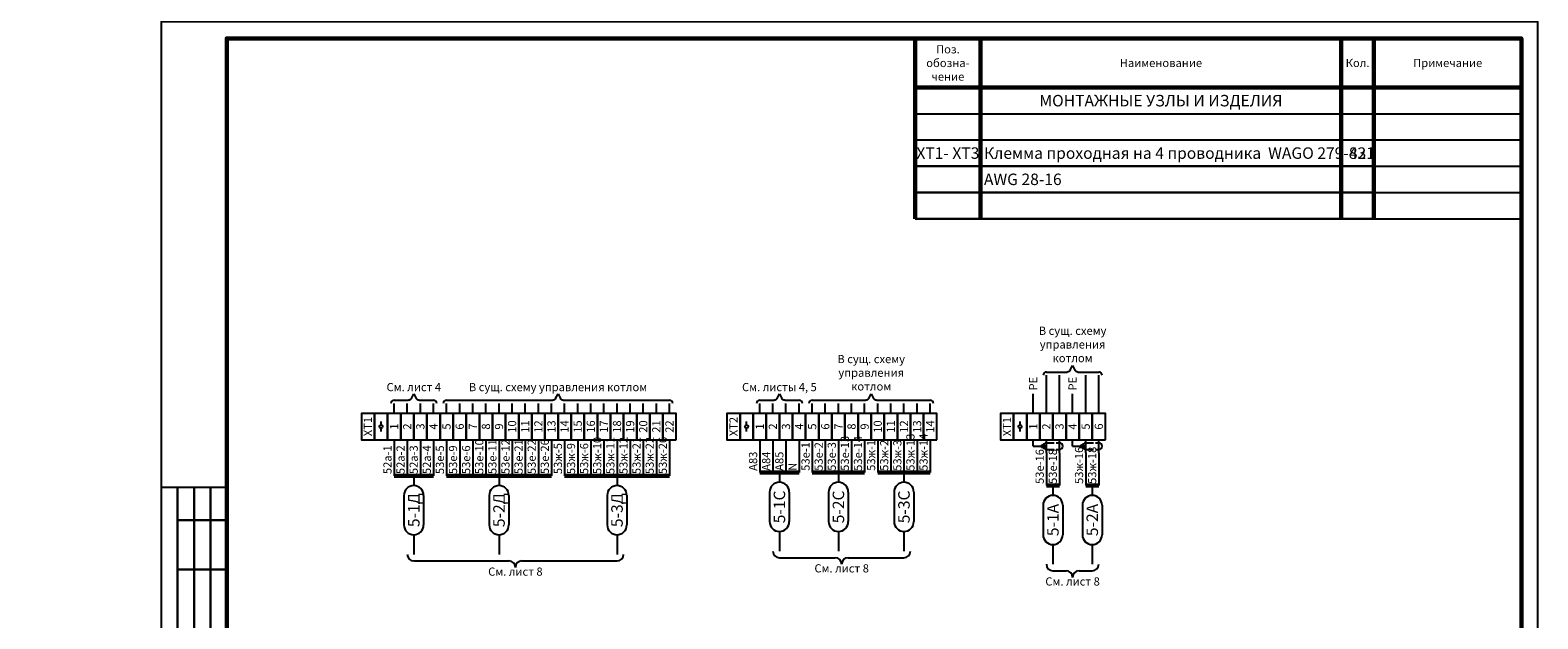
# Model space of a CAD drawing. Units: millimetres. Extents: x -40 to 3144, y -714 to 420.
# Drawn here: x -40 to 420, y -222 to -42 of the extents above; entities that cross this region are included whole.
import ezdxf
from ezdxf.enums import TextEntityAlignment as Align

# ---------------------------------------------------------------- set-up
doc = ezdxf.new("R2010")
doc.units = ezdxf.units.MM
doc.linetypes.add('ACAD_ISO02W100', pattern=[15, 12, -3])
doc.layers.add('Format', color=7, linetype='Continuous')
doc.layers.add('wspom', color=3, linetype='Continuous', plot=False)
doc.styles.add('SHTAMP', font='GOST A .TTF', dxfattribs={"oblique": 15, "height": 2.5})
doc.styles.get("Standard").update_dxf_attribs({"font": 'mipgost.ttf', "oblique": 15})

# ---------------------------------------------------------------- blocks, each defined once
blk = doc.blocks.new('А3_гориз_осн_компл_раб_черт')
at = {"layer": 'Format', "lineweight": 60}
for points in [[(20, 5), (415, 5), (415, 292), (20, 292)], [(8, 90), (13, 90), (13, 65), (8, 65)], [(13, 90), (20, 90), (20, 65), (13, 65)], [(8, 65), (13, 65), (13, 30), (8, 30)], [(13, 65), (20, 65), (20, 30), (13, 30)], [(8, 30), (13, 30), (13, 5), (8, 5)], [(13, 30), (20, 30), (20, 5), (13, 5)]]:
    blk.add_lwpolyline(points, close=True, dxfattribs=at)
at = {"layer": 'Format'}
for points in [[(5, 90), (5, 155), (0, 155), (0, 90)], [(10, 145), (10, 155), (5, 155), (5, 145)], [(15, 145), (15, 155), (10, 155), (10, 145)], [(20, 145), (20, 155), (15, 155), (15, 145)], [(10, 130), (10, 145), (5, 145), (5, 130)], [(15, 130), (15, 145), (10, 145), (10, 130)], [(20, 130), (20, 145), (15, 145), (15, 130)], [(10, 110), (10, 130), (5, 130), (5, 110)], [(15, 110), (15, 130), (10, 130), (10, 110)], [(20, 110), (20, 130), (15, 130), (15, 110)], [(10, 90), (10, 110), (5, 110), (5, 90)], [(15, 90), (15, 110), (10, 110), (10, 90)], [(20, 90), (20, 110), (15, 110), (15, 90)]]:
    blk.add_lwpolyline(points, close=True, dxfattribs=at)
at = {"layer": 'wspom'}
for points in [[(0, 0), (420, 0), (420, 297), (0, 297)], [(0, 90), (8, 90), (8, 5), (0, 5)], [(-40, 0), (0, 0), (0, -40), (-40, -40)]]:
    blk.add_lwpolyline(points, close=True, dxfattribs=at)
at = {"layer": 'Format', "oblique": 15}
for s, p in [('Согласовано', (2.5, 93)), ('Подп. и дата', (10.5, 33)), ('Инв. № подл.', (10.5, 8))]:
    blk.add_text(s, height=2, rotation=90, dxfattribs=at).set_placement(p, align=Align.MIDDLE_LEFT)
blk = doc.blocks.new('ПЭ_ПЛ_ЗАГОЛОВОК')
at = {"lineweight": 60}
for points in [[(-185, 0), (-165, 0), (-165, -15), (-185, -15)], [(-165, 0), (-55, 0), (-55, -15), (-165, -15)], [(-55, 0), (-45, 0), (-45, -15), (-55, -15)], [(-45, 0), (0, 0), (0, -15), (-45, -15)]]:
    blk.add_lwpolyline(points, close=True, dxfattribs=at)
at = {"layer": 'Format', "char_height": 2.5, "width": 18.0471, "attachment_point": 5}
for s, insert in [('{\\fGOST type A|b0|i0|c204|p34;Поз.\\Pобозна-\\Pчение}', (-175, -7.5)), ('{\\fGOST type A|b0|i0|c204|p34;Наименование}', (-110, -7.5)), ('{\\fGOST type A|b0|i0|c204|p34;Кол.}', (-50, -7.5)), ('{\\fGOST type A|b0|i0|c204|p34;Примечание}', (-22.5, -7.5))]:
    blk.add_mtext(s, dxfattribs=dict(at, insert=insert))
blk = doc.blocks.new('08_Монтажные_узлы_и_изделия_ОЛ')
at = {"lineweight": 60}
for p, q in [((0, 0), (0, -8)), ((110, 0), (110, -8)), ((120, 0), (120, -8)), ((0, -8), (0, -16)), ((110, -8), (110, -16)), ((120, -8), (120, -16))]:
    blk.add_line(p, q, dxfattribs=at)
for p, q in [((-20, -8), (0, -8)), ((0, -8), (110, -8)), ((110, -8), (120, -8)), ((120, -8), (165, -8)), ((-20, -16), (0, -16)), ((0, -16), (110, -16)), ((110, -16), (120, -16)), ((120, -16), (165, -16))]:
    blk.add_line(p, q)
at = {"oblique": 15}
blk.add_text('%%uМОНТАЖНЫЕ УЗЛЫ И ИЗДЕЛИЯ', height=3.5, dxfattribs=at).set_placement((55, -4), align=Align.MIDDLE_CENTER)
blk = doc.blocks.new('Клемма_на_4_проводника_WAGO_ПЭ_ОЛ')
at = {"lineweight": 60}
for p, q in [((0, 0), (0, -8)), ((110, 0), (110, -8)), ((120, 0), (120, -8)), ((0, -8), (0, -16)), ((110, -8), (110, -16)), ((120, -8), (120, -16)), ((0, -16), (0, -24)), ((110, -16), (110, -24)), ((120, -16), (120, -24))]:
    blk.add_line(p, q, dxfattribs=at)
for p, q in [((0, -8), (-20, -8)), ((-20, -8), (0, -8)), ((110, -8), (0, -8)), ((0, -8), (110, -8)), ((120, -8), (110, -8)), ((110, -8), (120, -8)), ((120, -8), (165, -8)), ((120, -8), (165, -8)), ((0, -16), (-20, -16)), ((-20, -16), (0, -16)), ((110, -16), (0, -16)), ((0, -16), (110, -16)), ((120, -16), (110, -16)), ((110, -16), (120, -16)), ((120, -16), (165, -16)), ((120, -16), (165, -16)), ((0, -24), (-20, -24)), ((-20, -24), (0, -24)), ((110, -24), (0, -24)), ((0, -24), (110, -24)), ((120, -24), (110, -24)), ((110, -24), (120, -24)), ((120, -24), (165, -24)), ((120, -24), (165, -24))]:
    blk.add_line(p, q)
at = {"lineweight": 0, "style": 'SHTAMP', "oblique": 15}
for s, p in [('Клемма проходная на 4 проводника  WAGO 279-831', (1, -4)), ('AWG 28-16', (1, -12))]:
    blk.add_text(s, height=3.5, dxfattribs=at).set_placement(p, align=Align.MIDDLE_LEFT)
at = {"oblique": 15}
for tag, p in [('ПОЗ-1', (-10, -4)), ('КОЛ', (115, -4)), ('ПОЗ-2', (-10, -12)), ('ПОЗ-3', (-10, -20))]:
    blk.add_attdef(tag, text='', height=3.5, dxfattribs=at).set_placement(p, align=Align.MIDDLE_CENTER)
blk = doc.blocks.new('Тип_клеммника_8мм')
for p, q in [((2, -3.5), (2, -2.5)), ((2, -5.5), (2, -4.5))]:
    blk.add_line(p, q)
blk.add_lwpolyline([(4, -8), (4, 0), (0, 0), (0, -8)], close=True)
blk.add_circle((2, -4), 0.5)
blk = doc.blocks.new('Соединение')
blk.add_hatch(color=256).paths.add_polyline_path([(0.5, 0, 1), (-0.5, 0, 1)])
blk.add_circle((0, 0), 0.5)
blk = doc.blocks.new('Кабель_15мм')
blk.add_line((0, 0), (0, -3))
for centre, start, end in [((0, -6), 0, 180), ((0, -15), 180, 0)]:
    blk.add_arc(centre, 3, start, end)
at = {"layer": 'Format'}
for p, q in [((-3, -6), (-3, -15)), ((3, -6), (3, -15))]:
    blk.add_line(p, q, dxfattribs=at)
at = {"oblique": 15}
blk.add_attdef('КАБЕЛЬ', text='', height=3.5, rotation=90, dxfattribs=at).set_placement((0, -10.5), align=Align.MIDDLE_CENTER)
blk = doc.blocks.new('Стрелка_фигурной_скобки')
for p, q in [((-0.72, -0.55), (0, -2)), ((0, -2), (0.72, -0.55))]:
    blk.add_line(p, q)
for centre, start, end in [((-1.62, -1), 26.5651, 90), ((1.62, -1), 90, 153.4349)]:
    blk.add_arc(centre, 1, start, end)

msp = doc.modelspace()

# ---------------------------------------------------------------- linework, layer by layer
at = {"lineweight": 60}
for p, q in [((230, -60), (230, -68)), ((230, -68), (230, -76)), ((230, -76), (230, -84)), ((230, -84), (230, -92)), ((230, -92), (230, -100)), ((71.05, -178.41), (83.05, -178.41)), ((87.05, -178.41), (119.05, -178.41)), ((123.05, -178.41), (155.05, -178.41)), ((182.6, -177.41), (194.6, -177.41)), ((198.6, -177.41), (214.6, -177.41)), ((218.6, -177.41), (234.6, -177.41)), ((270.05, -181.41), (274.05, -181.41)), ((282.05, -181.41), (286.05, -181.41))]:
    msp.add_line(p, q, dxfattribs=at)
for p, q in [((270.05, -146.78), (276.43, -146.78)), ((279.67, -146.78), (286.05, -146.78)), ((270.05, -159.41), (270.05, -147.78)), ((274.05, -159.41), (274.05, -147.78)), ((282.05, -159.41), (282.05, -147.78)), ((286.05, -159.41), (286.05, -147.78)), ((71.05, -155.41), (75.43, -155.41)), ((78.67, -155.41), (83.05, -155.41)), ((87.05, -155.41), (119.43, -155.41)), ((122.67, -155.41), (155.05, -155.41)), ((182.6, -155.41), (186.98, -155.41)), ((190.22, -155.41), (194.6, -155.41)), ((198.6, -155.41), (214.98, -155.41)), ((218.22, -155.41), (234.6, -155.41)), ((71.05, -159.41), (71.05, -156.41)), ((75.05, -159.41), (75.05, -156.41)), ((79.05, -159.41), (79.05, -156.41)), ((83.05, -159.41), (83.05, -156.41)), ((87.05, -159.41), (87.05, -156.41)), ((91.05, -159.41), (91.05, -156.41)), ((95.05, -159.41), (95.05, -156.41)), ((99.05, -159.41), (99.05, -156.41)), ((103.05, -159.41), (103.05, -156.41)), ((107.05, -159.41), (107.05, -156.41)), ((111.05, -159.41), (111.05, -156.41)), ((115.05, -159.41), (115.05, -156.41)), ((119.05, -159.41), (119.05, -156.41)), ((123.05, -159.41), (123.05, -156.41)), ((127.05, -159.41), (127.05, -156.41)), ((131.05, -159.41), (131.05, -156.41)), ((135.05, -159.41), (135.05, -156.41)), ((139.05, -159.41), (139.05, -156.41)), ((143.05, -159.41), (143.05, -156.41)), ((147.05, -159.41), (147.05, -156.41)), ((151.05, -159.41), (151.05, -156.41)), ((155.05, -159.41), (155.05, -156.41)), ((182.6, -159.41), (182.6, -156.41)), ((186.6, -159.41), (186.6, -156.41)), ((190.6, -159.41), (190.6, -156.41)), ((194.6, -159.41), (194.6, -156.41)), ((198.6, -159.41), (198.6, -156.41)), ((202.6, -159.41), (202.6, -156.41)), ((206.6, -159.41), (206.6, -156.41)), ((210.6, -159.41), (210.6, -156.41)), ((214.6, -159.41), (214.6, -156.41)), ((218.6, -159.41), (218.6, -156.41)), ((222.6, -159.41), (222.6, -156.41)), ((226.6, -159.41), (226.6, -156.41)), ((230.6, -159.41), (230.6, -156.41)), ((234.6, -159.41), (234.6, -156.41)), ((71.05, -167.41), (71.05, -178.41)), ((75.05, -167.41), (75.05, -178.41)), ((79.05, -167.41), (79.05, -178.41)), ((83.05, -167.41), (83.05, -178.41)), ((87.05, -167.41), (87.05, -178.41)), ((91.05, -167.41), (91.05, -178.41)), ((95.05, -167.41), (95.05, -178.41)), ((99.05, -167.41), (99.05, -178.41)), ((103.05, -167.41), (103.05, -178.41)), ((107.05, -167.41), (107.05, -178.41)), ((111.05, -167.41), (111.05, -178.41)), ((115.05, -167.41), (115.05, -178.41)), ((119.05, -167.41), (119.05, -178.41)), ((123.05, -167.41), (123.05, -178.41)), ((127.05, -167.41), (127.05, -178.41)), ((131.05, -167.41), (131.05, -178.41)), ((135.05, -167.41), (135.05, -178.41)), ((139.05, -167.41), (139.05, -178.41)), ((143.05, -167.41), (143.05, -178.41)), ((147.05, -167.41), (147.05, -178.41)), ((151.05, -167.41), (151.05, -178.41)), ((155.05, -167.41), (155.05, -178.41)), ((182.6, -167.41), (182.6, -177.41)), ((186.6, -167.41), (186.6, -177.41)), ((190.6, -167.41), (190.6, -177.41)), ((194.6, -167.41), (194.6, -177.41)), ((198.6, -167.41), (198.6, -177.41)), ((202.6, -167.41), (202.6, -177.41)), ((206.6, -167.41), (206.6, -177.41)), ((210.6, -167.41), (210.6, -177.41)), ((214.6, -167.41), (214.6, -177.41)), ((218.6, -167.41), (218.6, -177.41)), ((222.6, -167.41), (222.6, -177.41)), ((226.6, -167.41), (226.6, -177.41)), ((230.6, -167.41), (230.6, -177.41)), ((234.6, -167.41), (234.6, -177.41)), ((266.05, -169.41), (266.05, -167.41)), ((266.05, -169.41), (269.05, -169.41)), ((270.05, -171.41), (270.05, -167.41)), ((274.05, -171.41), (274.05, -167.41)), ((278.05, -169.41), (278.05, -167.41)), ((278.05, -169.41), (281.05, -169.41)), ((282.05, -171.41), (282.05, -167.41)), ((286.05, -171.41), (286.05, -167.41)), ((270.05, -171.41), (270.05, -181.41)), ((274.05, -171.41), (274.05, -181.41)), ((282.05, -171.41), (282.05, -181.41)), ((286.05, -171.41), (286.05, -181.41)), ((77.05, -196.41), (77.05, -202.41)), ((103.05, -196.41), (103.05, -202.41)), ((139.05, -196.41), (139.05, -202.41)), ((188.6, -195.41), (188.6, -201.41)), ((206.6, -195.41), (206.6, -201.41)), ((226.6, -195.41), (226.6, -201.41)), ((272.05, -199.41), (272.05, -205.41)), ((284.05, -199.41), (284.05, -205.41)), ((77.05, -204.41), (106.05, -204.41)), ((110.05, -204.41), (139.05, -204.41)), ((188.6, -203.41), (205.6, -203.41)), ((209.6, -203.41), (226.6, -203.41)), ((272.05, -207.41), (276.05, -207.41)), ((280.05, -207.41), (284.05, -207.41))]:
    msp.add_line(p, q)
at = {"linetype": 'ACAD_ISO02W100', "ltscale": 0.2}
for p, q in [((270.05, -168.41), (274.05, -168.41)), ((282.05, -168.41), (286.05, -168.41)), ((270.05, -170.41), (274.05, -170.41)), ((282.05, -170.41), (286.05, -170.41))]:
    msp.add_line(p, q, dxfattribs=at)
for points in [[(65.05, -167.41), (65.05, -159.41), (61.05, -159.41), (61.05, -167.41)], [(73.05, -167.41), (73.05, -159.41), (69.05, -159.41), (69.05, -167.41)], [(77.05, -167.41), (77.05, -159.41), (73.05, -159.41), (73.05, -167.41)], [(81.05, -167.41), (81.05, -159.41), (77.05, -159.41), (77.05, -167.41)], [(85.05, -167.41), (85.05, -159.41), (81.05, -159.41), (81.05, -167.41)], [(89.05, -167.41), (89.05, -159.41), (85.05, -159.41), (85.05, -167.41)], [(93.05, -167.41), (93.05, -159.41), (89.05, -159.41), (89.05, -167.41)], [(97.05, -167.41), (97.05, -159.41), (93.05, -159.41), (93.05, -167.41)], [(101.05, -167.41), (101.05, -159.41), (97.05, -159.41), (97.05, -167.41)], [(105.05, -167.41), (105.05, -159.41), (101.05, -159.41), (101.05, -167.41)], [(109.05, -167.41), (109.05, -159.41), (105.05, -159.41), (105.05, -167.41)], [(113.05, -167.41), (113.05, -159.41), (109.05, -159.41), (109.05, -167.41)], [(117.05, -167.41), (117.05, -159.41), (113.05, -159.41), (113.05, -167.41)], [(121.05, -167.41), (121.05, -159.41), (117.05, -159.41), (117.05, -167.41)], [(125.05, -167.41), (125.05, -159.41), (121.05, -159.41), (121.05, -167.41)], [(129.05, -167.41), (129.05, -159.41), (125.05, -159.41), (125.05, -167.41)], [(133.05, -167.41), (133.05, -159.41), (129.05, -159.41), (129.05, -167.41)], [(137.05, -167.41), (137.05, -159.41), (133.05, -159.41), (133.05, -167.41)], [(141.05, -167.41), (141.05, -159.41), (137.05, -159.41), (137.05, -167.41)], [(145.05, -167.41), (145.05, -159.41), (141.05, -159.41), (141.05, -167.41)], [(149.05, -167.41), (149.05, -159.41), (145.05, -159.41), (145.05, -167.41)], [(153.05, -167.41), (153.05, -159.41), (149.05, -159.41), (149.05, -167.41)], [(157.05, -167.41), (157.05, -159.41), (153.05, -159.41), (153.05, -167.41)], [(176.6, -167.41), (176.6, -159.41), (172.6, -159.41), (172.6, -167.41)], [(184.6, -167.41), (184.6, -159.41), (180.6, -159.41), (180.6, -167.41)], [(188.6, -167.41), (188.6, -159.41), (184.6, -159.41), (184.6, -167.41)], [(192.6, -167.41), (192.6, -159.41), (188.6, -159.41), (188.6, -167.41)], [(196.6, -167.41), (196.6, -159.41), (192.6, -159.41), (192.6, -167.41)], [(200.6, -167.41), (200.6, -159.41), (196.6, -159.41), (196.6, -167.41)], [(204.6, -167.41), (204.6, -159.41), (200.6, -159.41), (200.6, -167.41)], [(208.6, -167.41), (208.6, -159.41), (204.6, -159.41), (204.6, -167.41)], [(212.6, -167.41), (212.6, -159.41), (208.6, -159.41), (208.6, -167.41)], [(216.6, -167.41), (216.6, -159.41), (212.6, -159.41), (212.6, -167.41)], [(220.6, -167.41), (220.6, -159.41), (216.6, -159.41), (216.6, -167.41)], [(224.6, -167.41), (224.6, -159.41), (220.6, -159.41), (220.6, -167.41)], [(228.6, -167.41), (228.6, -159.41), (224.6, -159.41), (224.6, -167.41)], [(232.6, -167.41), (232.6, -159.41), (228.6, -159.41), (228.6, -167.41)], [(236.6, -167.41), (236.6, -159.41), (232.6, -159.41), (232.6, -167.41)], [(260.05, -167.41), (260.05, -159.41), (256.05, -159.41), (256.05, -167.41)], [(268.05, -167.41), (268.05, -159.41), (264.05, -159.41), (264.05, -167.41)], [(272.05, -167.41), (272.05, -159.41), (268.05, -159.41), (268.05, -167.41)], [(276.05, -167.41), (276.05, -159.41), (272.05, -159.41), (272.05, -167.41)], [(280.05, -167.41), (280.05, -159.41), (276.05, -159.41), (276.05, -167.41)], [(284.05, -167.41), (284.05, -159.41), (280.05, -159.41), (280.05, -167.41)], [(288.05, -167.41), (288.05, -159.41), (284.05, -159.41), (284.05, -167.41)]]:
    msp.add_lwpolyline(points, close=True)
for centre, radius, start, end in [((270.05, -147.78), 1, 90, 180), ((286.05, -147.78), 1, 0, 90), ((71.05, -156.41), 1, 90, 180), ((83.05, -156.41), 1, 0, 90), ((87.05, -156.41), 1, 90, 180), ((155.05, -156.41), 1, 0, 90), ((182.6, -156.41), 1, 90, 180), ((194.6, -156.41), 1, 0, 90), ((198.6, -156.41), 1, 90, 180), ((234.6, -156.41), 1, 0, 90), ((270.05, -169.41), 1, 90, 270), ((274.05, -169.41), 1, 270, 90), ((282.05, -169.41), 1, 90, 270), ((286.05, -169.41), 1, 270, 90), ((188.6, -201.41), 2, 180, 270), ((226.6, -201.41), 2, 270, 0), ((77.05, -202.41), 2, 180, 270), ((106.05, -206.41), 2, 0, 90), ((110.05, -206.41), 2, 90, 180), ((139.05, -202.41), 2, 270, 0), ((205.6, -205.41), 2, 0, 90), ((209.6, -205.41), 2, 90, 180), ((272.05, -205.41), 2, 180, 270), ((284.05, -205.41), 2, 270, 0), ((276.05, -209.41), 2, 0, 90), ((280.05, -209.41), 2, 90, 180)]:
    msp.add_arc(centre, radius, start, end)
at = {"layer": 'Format'}
for points in [[(266.05, -159.41), (266.05, -156.41), (266.05, -153.41)], [(278.05, -159.41), (278.05, -156.41), (278.05, -153.41)]]:
    msp.add_lwpolyline(points, dxfattribs=at)

# ---------------------------------------------------------------- block references
for name, p in [('А3_гориз_осн_компл_раб_черт', (0, -337)), ('ПЭ_ПЛ_ЗАГОЛОВОК', (415, -45)), ('08_Монтажные_узлы_и_изделия_ОЛ', (250, -60)), ('Тип_клеммника_8мм', (65.05, -159.41)), ('Тип_клеммника_8мм', (176.6, -159.41)), ('Тип_клеммника_8мм', (260.05, -159.41)), ('Соединение', (269.05, -169.41)), ('Соединение', (281.05, -169.41))]:
    msp.add_blockref(name, p)
for name, p, values in [('Клемма_на_4_проводника_WAGO_ПЭ_ОЛ', (250, -76), {'ПОЗ-1': 'ХТ1- ХТ3', 'КОЛ': '42'}), ('Кабель_15мм', (77.05, -178.41), {'КАБЕЛЬ': '5-1Д'}), ('Кабель_15мм', (103.05, -178.41), {'КАБЕЛЬ': '5-2Д'}), ('Кабель_15мм', (139.05, -178.41), {'КАБЕЛЬ': '5-3Д'}), ('Кабель_15мм', (188.6, -177.41), {'КАБЕЛЬ': '5-1С'}), ('Кабель_15мм', (206.6, -177.41), {'КАБЕЛЬ': '5-2С'}), ('Кабель_15мм', (226.6, -177.41), {'КАБЕЛЬ': '5-3С'}), ('Кабель_15мм', (272.05, -181.41), {'КАБЕЛЬ': '5-1А'}), ('Кабель_15мм', (284.05, -181.41), {'КАБЕЛЬ': '5-2А'})]:
    msp.add_blockref(name, p).add_auto_attribs(values)
at = {"xscale": -1, "rotation": 180}
for p in [(278.05, -146.78), (77.05, -155.41), (121.05, -155.41), (188.6, -155.41), (216.6, -155.41)]:
    msp.add_blockref('Стрелка_фигурной_скобки', p, dxfattribs=at)

# ---------------------------------------------------------------- texts
at = {"oblique": 15}
for s, p in [('См. лист 4', (77.05, -153.41)), ('В сущ. схему управления котлом', (121.05, -153.41)), ('См. листы 4, 5', (188.6, -153.41))]:
    msp.add_text(s, height=2.5, dxfattribs=at).set_placement(p, align=Align.BOTTOM_CENTER)
for p in [(266.05, -152.41), (278.05, -152.41)]:
    msp.add_text('РЕ', height=2.5, rotation=90, dxfattribs=at).set_placement(p, align=Align.MIDDLE_LEFT)
for s, p in [('ХТ1', (63.05, -163.41)), ('ХТ2', (174.6, -163.41)), ('ХТ1', (258.05, -163.41)), ('1', (71.05, -163.41)), ('2', (75.05, -163.41)), ('3', (79.05, -163.41)), ('4', (83.05, -163.41)), ('5', (87.05, -163.41)), ('6', (91.05, -163.41)), ('7', (95.05, -163.41)), ('8', (99.05, -163.41)), ('9', (103.05, -163.41)), ('10', (107.05, -163.41)), ('11', (111.05, -163.41)), ('12', (115.05, -163.41)), ('13', (119.05, -163.41)), ('14', (123.05, -163.41)), ('15', (127.05, -163.41)), ('16', (131.05, -163.41)), ('17', (135.05, -163.41)), ('18', (139.05, -163.41)), ('19', (143.05, -163.41)), ('20', (147.05, -163.41)), ('21', (151.05, -163.41)), ('22', (155.05, -163.41)), ('1', (182.6, -163.41)), ('2', (186.6, -163.41)), ('3', (190.6, -163.41)), ('4', (194.6, -163.41)), ('5', (198.6, -163.41)), ('6', (202.6, -163.41)), ('7', (206.6, -163.41)), ('8', (210.6, -163.41)), ('9', (214.6, -163.41)), ('10', (218.6, -163.41)), ('11', (222.6, -163.41)), ('12', (226.6, -163.41)), ('13', (230.6, -163.41)), ('14', (234.6, -163.41)), ('1', (266.05, -163.41)), ('2', (270.05, -163.41)), ('3', (274.05, -163.41)), ('4', (278.05, -163.41)), ('5', (282.05, -163.41)), ('6', (286.05, -163.41))]:
    msp.add_text(s, height=2.5, rotation=90, dxfattribs=at).set_placement(p, align=Align.MIDDLE_CENTER)
for s, p in [('52а-1', (71.05, -177.91)), ('52а-2', (75.05, -177.91)), ('52а-3', (79.05, -177.91)), ('52а-4', (83.05, -177.91)), ('53е-5', (87.05, -177.91)), ('53е-9', (91.05, -177.91)), ('53е-6', (95.05, -177.91)), ('53е-10', (99.05, -177.91)), ('53е-11', (103.05, -177.91)), ('53е-12', (107.05, -177.91)), ('53е-21', (111.05, -177.91)), ('53е-22', (115.05, -177.91)), ('53е-26', (119.05, -177.91)), ('53ж-5', (123.05, -177.91)), ('53ж-9', (127.05, -177.91)), ('53ж-6', (131.05, -177.91)), ('53ж-10', (135.05, -177.91)), ('53ж-11', (139.05, -177.91)), ('53ж-12', (143.05, -177.91)), ('53ж-21', (147.05, -177.91)), ('53ж-22', (151.05, -177.91)), ('53ж-26', (155.05, -177.91)), ('53е-1', (198.6, -176.91)), ('53е-2', (202.6, -176.91)), ('53е-3', (206.6, -176.91)), ('53е-13', (210.6, -176.91)), ('53е-14', (214.6, -176.91)), ('53ж-1', (218.6, -176.91)), ('53ж-2', (222.6, -176.91)), ('53ж-3', (226.6, -176.91)), ('53ж-13', (230.6, -176.91)), ('53ж-14', (234.6, -176.91)), ('53ж-16', (282.05, -180.91)), ('53ж-18', (286.05, -180.91)), ('А83', (182.6, -176.91)), ('А84', (186.6, -176.91)), ('А85', (190.6, -176.91)), ('N', (194.6, -176.91)), ('53е-16', (270.05, -180.91)), ('53е-18', (274.05, -180.91))]:
    msp.add_text(s, height=2.5, rotation=90, dxfattribs=at).set_placement(p, align=Align.BOTTOM_LEFT)
at = {"char_height": 2.5}
for s, insert, width, attachment_point in [('{\\fGOST type A|b0|i0|c204|p34;В сущ. схему управления котлом}', (278.05, -143.78), 21.56, 8), ('{\\fGOST type A|b0|i0|c204|p34;В сущ. схему управления котлом}', (216.6, -152.41), 21.56, 8), ('{\\fGOST type A|b0|i0|c204|p34;См. лист 8}', (108.05, -206.41), 110.1026, 2), ('{\\fGOST type A|b0|i0|c204|p34;См. лист 8}', (207.6, -205.41), 110.1026, 2), ('{\\fGOST type A|b0|i0|c204|p34;См. лист 8}', (278.05, -209.41), 110.1026, 2)]:
    msp.add_mtext(s, dxfattribs=dict(at, insert=insert, width=width, attachment_point=attachment_point))

doc.saveas('drawing.dxf')
